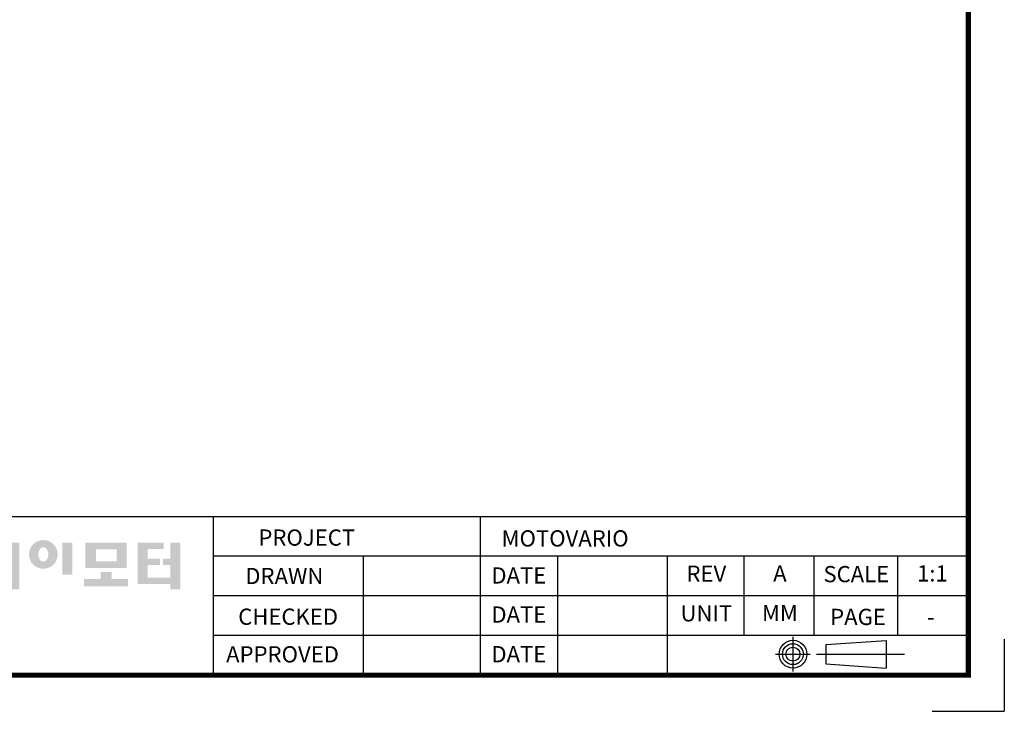
# Model space of a CAD drawing. Extents: x 144 to 2037, y -1862 to -497.
# Drawn here: x 1274 to 2037, y -1862 to -1326 of the extents above; entities that cross this region are included whole.
import ezdxf

# ---------------------------------------------------------------- set-up
doc = ezdxf.new("R2010")
doc.units = 0
doc.header["$MEASUREMENT"] = 0

# ---------------------------------------------------------------- blocks, each defined once
blk = doc.blocks.new('GUIDE LINES')
at = {"linetype": 'Continuous'}
h = blk.add_hatch(color=5, dxfattribs=at)
h.dxf.hatch_style = 1
h.paths.add_polyline_path([(-854.18, 102.73), (-861.72, 102.73), (-861.72, 92.63), (-854.18, 92.63), (-830.78, 92.63), (-830.78, 97.54), (-854.18, 97.54)], flags=17)
h.paths.add_polyline_path([(-731.34, 105.98), (-738.88, 105.98), (-738.88, 92.63), (-731.34, 92.63), (-707.93, 92.63), (-707.93, 97.54), (-731.34, 97.54)], flags=17)
h.paths.add_polyline_path([(-905.95, 105.24), (-905.95, 92.63), (-897.68, 92.63), (-897.68, 105.24), (-885.14, 105.24), (-885.14, 110.16), (-918.49, 110.16), (-918.49, 105.24)])
edge = h.paths.add_edge_path(flags=16)
edge.add_arc((-852.7, 113.3), 4.35, 0, 360)
edge = h.paths.add_edge_path(flags=16)
edge.add_ellipse((-729.97, 119.15), major_axis=(0, -5.5), ratio=0.694428, start_angle=0, end_angle=360)
edge = h.paths.add_edge_path()
edge.add_arc((-729.97, 119.15), 10.91, 0, 360)
h.paths.add_polyline_path([(-789.93, 116.07), (-788.23, 116.07), (-788.23, 110.28), (-801.45, 110.28), (-801.45, 105.98), (-789.12, 105.98), (-789.12, 92.63), (-796.66, 92.63), (-796.66, 101.06), (-820.07, 101.06), (-820.07, 105.98), (-808.7, 105.98), (-808.7, 110.28), (-821.72, 110.28), (-821.72, 116.07), (-796.66, 116.07), (-796.66, 123.11), (-820.07, 123.11), (-820.07, 128.03), (-789.12, 128.03), (-789.12, 118.57)])
h.paths.add_polyline_path([(-690.06, 113.83), (-674.26, 113.83), (-674.26, 122.91), (-690.06, 122.91)], flags=16)
h.paths.add_polyline_path([(-698.16, 108.72), (-666.61, 108.72), (-666.61, 128.03), (-698.16, 128.03)])
h.paths.add_polyline_path([(-830.78, 118.95), (-826.69, 118.95), (-826.69, 114.07), (-830.78, 114.07), (-830.78, 103.86), (-838.32, 103.86), (-838.32, 128), (-830.78, 128)])
h.paths.add_polyline_path([(-754.37, 128), (-748.17, 128), (-748.17, 92.63), (-754.37, 92.63)])
h.paths.add_polyline_path([(-715.47, 128), (-707.93, 128), (-707.93, 103.86), (-715.47, 103.86)])
edge = h.paths.add_edge_path()
edge.add_arc((-761.66, 108), 14.12, 206.149, 239.64071)
edge.add_line((-768.79, 95.81), (-764.76, 99.63))
edge.add_arc((-757.62, 111.81), 14.12, 188.01238, 239.64071, ccw=False)
edge.add_line((-771.6, 109.84), (-771.6, 121.28))
edge.add_line((-771.6, 121.28), (-767.57, 121.28))
edge.add_line((-767.57, 121.28), (-767.57, 126.01))
edge.add_line((-767.57, 126.01), (-771.6, 126.01))
edge.add_line((-771.6, 126.01), (-771.6, 128.75))
edge.add_line((-771.6, 128.75), (-777.06, 128.75))
edge.add_line((-777.06, 128.75), (-777.06, 126.01))
edge.add_line((-777.06, 126.01), (-781.97, 126.01))
edge.add_line((-781.97, 126.01), (-781.97, 121.28))
edge.add_line((-781.97, 121.28), (-777.06, 121.28))
edge.add_line((-777.06, 121.28), (-777.06, 109.84))
edge.add_arc((-791.05, 111.81), 14.12, 300.35929, 351.98762, ccw=False)
edge.add_line((-783.91, 99.63), (-779.87, 95.81))
edge.add_arc((-787.01, 108), 14.12, 300.35929, 333.851)
edge = h.paths.add_edge_path()
edge.add_arc((-875.86, 117.97), 9.76, 77.82016, 107.43592)
edge.add_line((-878.78, 127.28), (-878.78, 123.76))
edge.add_line((-878.78, 123.76), (-877.03, 123.4))
edge.add_arc((-877.29, 121.64), 1.78, 17.03489, 81.48682, ccw=False)
edge.add_line((-875.59, 122.16), (-875.59, 98.62))
edge.add_arc((-877.29, 99.15), 1.78, 278.51318, 342.96511, ccw=False)
edge.add_line((-877.03, 97.39), (-878.78, 97.02))
edge.add_line((-878.78, 97.02), (-878.78, 93.5))
edge.add_arc((-875.86, 102.81), 9.76, 252.56408, 282.17984)
edge.add_arc((-874.34, 99.24), 6, 275.16543, 350.60143)
edge.add_line((-868.42, 98.26), (-868.42, 122.52))
edge.add_arc((-874.34, 121.54), 6, 9.39857, 84.83457)
edge = h.paths.add_edge_path()
edge.add_arc((-927.77, 117.97), 9.76, 72.56408, 102.17984)
edge.add_arc((-929.29, 121.54), 6, 95.16543, 170.60143)
edge.add_line((-935.21, 122.52), (-935.21, 98.26))
edge.add_arc((-929.29, 99.24), 6, 189.39857, 264.83457)
edge.add_arc((-927.77, 102.81), 9.76, 257.82016, 287.43592)
edge.add_line((-924.85, 93.5), (-924.85, 97.02))
edge.add_line((-924.85, 97.02), (-926.6, 97.39))
edge.add_arc((-926.34, 99.15), 1.78, 197.03489, 261.48682, ccw=False)
edge.add_line((-928.04, 98.62), (-928.04, 122.16))
edge.add_arc((-926.34, 121.64), 1.78, 98.51318, 162.96511, ccw=False)
edge.add_line((-926.6, 123.4), (-924.85, 123.76))
edge.add_line((-924.85, 123.76), (-924.85, 127.28))
edge = h.paths.add_edge_path()
edge.add_line((-886.41, 112.66), (-884.11, 117.02))
edge.add_arc((-883.88, 140.26), 23.24, 241.16837, 269.43558, ccw=False)
edge.add_arc((-893.48, 123.77), 4.19, 181.23045, 247.44503, ccw=False)
edge.add_line((-897.67, 123.68), (-885.84, 123.68))
edge.add_line((-885.84, 123.68), (-885.84, 128.03))
edge.add_line((-885.84, 128.03), (-917.67, 128.03))
edge.add_line((-917.67, 128.03), (-917.67, 123.68))
edge.add_line((-917.67, 123.68), (-905.96, 123.68))
edge.add_arc((-910.15, 123.77), 4.19, 292.55497, 358.76955, ccw=False)
edge.add_arc((-919.75, 140.26), 23.24, 270.56442, 298.83163, ccw=False)
edge.add_line((-919.52, 117.02), (-917.22, 112.66))
edge.add_arc((-915.12, 133.85), 21.29, 264.3446, 308.68648)
edge.add_arc((-888.51, 133.85), 21.29, 231.31352, 275.6554)
edge = h.paths.add_edge_path()
edge.add_ellipse((-852.7, 113.3), major_axis=(-12.05, 0), ratio=0.688211, start_angle=289.56736, end_angle=610.43264)
edge.add_line((-848.67, 121.12), (-841.64, 121.12))
edge.add_line((-841.64, 121.12), (-841.64, 126.64))
edge.add_line((-841.64, 126.64), (-848.15, 126.64))
edge.add_line((-848.15, 126.64), (-848.15, 128.94))
edge.add_line((-848.15, 128.94), (-855.95, 128.94))
edge.add_line((-855.95, 128.94), (-855.95, 126.64))
edge.add_line((-855.95, 126.64), (-863.4, 126.64))
edge.add_line((-863.4, 126.64), (-863.4, 121.12))
edge.add_line((-863.4, 121.12), (-856.74, 121.12))
h.paths.add_polyline_path([(-633.43, 96.61), (-650.65, 96.61), (-658.19, 96.61), (-658.19, 128.03), (-638.49, 128.03), (-638.49, 123.14), (-650.65, 123.14), (-650.65, 115.89), (-641.36, 115.89), (-641.36, 111), (-650.65, 111), (-650.65, 101.49), (-633.43, 101.49), (-633.43, 111), (-638.96, 111), (-638.96, 115.89), (-633.43, 115.89), (-633.43, 128), (-625.89, 128), (-625.89, 92.63), (-633.43, 92.63)])
h.paths.add_polyline_path([(-686.45, 100.59), (-686.45, 105.82), (-678.05, 105.82), (-678.05, 100.59), (-665.64, 100.59), (-665.64, 94.81), (-699.13, 94.81), (-699.13, 100.59)])
h.paths.add_polyline_path([(-763.28, 111), (-767.98, 111), (-767.98, 115.89), (-763.28, 115.89), (-763.28, 128), (-757.08, 128), (-757.08, 92.63), (-763.28, 92.63)])
edge = h.paths.add_edge_path()
edge.add_line((-854.18, 92.63), (-861.72, 92.63))
edge.add_line((-861.72, 92.63), (-861.72, 102.73))
edge.add_line((-861.72, 102.73), (-854.18, 102.73))
edge.add_line((-854.18, 102.73), (-854.18, 97.54))
edge.add_line((-854.18, 97.54), (-830.78, 97.54))
edge.add_line((-830.78, 97.54), (-830.78, 92.63))
edge.add_line((-830.78, 92.63), (-856.47, 92.63))
edge.add_line((-731.34, 92.63), (-738.88, 92.63))
edge.add_line((-738.88, 92.63), (-738.88, 105.98))
edge.add_line((-738.88, 105.98), (-731.34, 105.98))
edge.add_line((-731.34, 105.98), (-731.34, 97.54))
edge.add_line((-731.34, 97.54), (-707.93, 97.54))
edge.add_line((-707.93, 97.54), (-707.93, 92.63))
edge.add_line((-707.93, 92.63), (-733.63, 92.63))
blk.add_line((-600.84, 147.78), (-1015.47, 147.78), dxfattribs=at)
at = {"ltscale": 0.1}
for p, q in [((-27.41, 147.78), (-600.84, 147.78)), ((-600.84, 147.78), (-600.84, 27.41)), ((-398.05, 147.78), (-398.05, 27.41)), ((-27.41, 117.69), (-600.84, 117.69)), ((-486.97, 117.69), (-486.97, 27.41)), ((-339.32, 117.69), (-339.32, 27.41)), ((-256.11, 117.69), (-256.11, 27.41)), ((-197.79, 117.69), (-197.79, 57.5)), ((-144.69, 117.69), (-144.69, 57.5)), ((-81.14, 117.69), (-81.14, 57.5)), ((-27.41, 87.59), (-600.84, 87.59)), ((-27.41, 57.5), (-600.84, 57.5)), ((-160.55, 56.53), (-160.55, 30.21)), ((-135.61, 50.74), (-89.71, 53.89)), ((-89.71, 53.89), (-89.71, 32.84)), ((-135.61, 50.74), (-135.61, 36)), ((-173.71, 43.37), (-147.39, 43.37)), ((-142.56, 43.37), (-75.94, 43.37)), ((-135.61, 36), (-89.71, 32.84))]:
    blk.add_line(p, q, dxfattribs=at)
at = {"color": 8, "linetype": 'Continuous'}
for p in [(0, 54.82), (0, 54.82), (-54.82, 0)]:
    blk.add_line(p, (0, 0), dxfattribs=at)
at = {"linetype": 'Continuous', "const_width": 3.98, "flags": 128}
blk.add_lwpolyline([(-1818.25, 1303.15), (-1818.25, 27.41), (-27.41, 27.41), (-27.41, 1303.15)], close=True, dxfattribs=at)
at = {"ltscale": 0.1}
for radius in [10.53, 7.93, 5.32]:
    blk.add_circle((-160.55, 43.37), radius, dxfattribs=at)
at = {"ltscale": 25.4}
for s, insert, char_height, width, attachment_point in [('PROJECT', (-566.57, 138.08), 12.308, 152.7931, 1), ('DRAWN', (-576.56, 108.88), 12.308, 82.3239, 1), ('{\\T0.95;DATE}', (-368.78, 109.32), 12.3084, 139.6257, 2), ('{\\T0.95;REV}', (-226.33, 110.65), 12.3084, 139.6257, 2), ('A', (-170.46, 110.87), 12.31, 139.6257, 2), ('{\\T0.9;SCALE}', (-112.42, 110.33), 12.3084, 87.8115, 2), ('{\\T0.95;1:1}', (-54.6, 110.87), 12.3084, 39.6752, 2), ('{\\T0.9;CHECKED}', (-581.94, 77.99), 12.3084, 139.6257, 1), ('{\\T0.95;DATE}', (-368.78, 79.63), 12.3084, 139.6257, 2), ('{\\T0.95;UNIT}', (-226.33, 80.57), 12.3084, 139.6257, 2), ('MM', (-170.46, 80.79), 12.308, 139.6257, 2), ('{\\T0.95;PAGE}', (-111.14, 77.84), 12.3084, 77.9712, 2), ('{\\T0.95;-}', (-55.77, 77.84), 12.308, 77.9712, 2), ('{\\T0.95;APPROVED}', (-591.11, 49.43), 12.3084, 139.6257, 1), ('{\\T0.95;DATE}', (-368.78, 49.53), 12.3084, 139.6257, 2)]:
    blk.add_mtext(s, dxfattribs=dict(at, insert=insert, char_height=char_height, width=width, attachment_point=attachment_point))
at = {"color": 4, "ltscale": 25.4, "insert": (-381.87, 137.45), "char_height": 12.3084, "width": 329.4584, "attachment_point": 1}
blk.add_mtext('{\\T0.95;MOTOVARIO}', dxfattribs=at)
blk = doc.blocks.new('GUIDE LINES1')
at = {"color": 3, "linetype": 'Continuous'}
blk.add_blockref('GUIDE LINES', (0, 0), dxfattribs=at)

msp = doc.modelspace()

# ---------------------------------------------------------------- block references
at = {"color": 3, "linetype": 'Continuous', "xscale": 1.020419136000001, "yscale": 1.020419136000001, "zscale": 1.020419136000001}
msp.add_blockref('GUIDE LINES1', (2036.81, -1862.37), dxfattribs=at)

doc.saveas('drawing.dxf')
